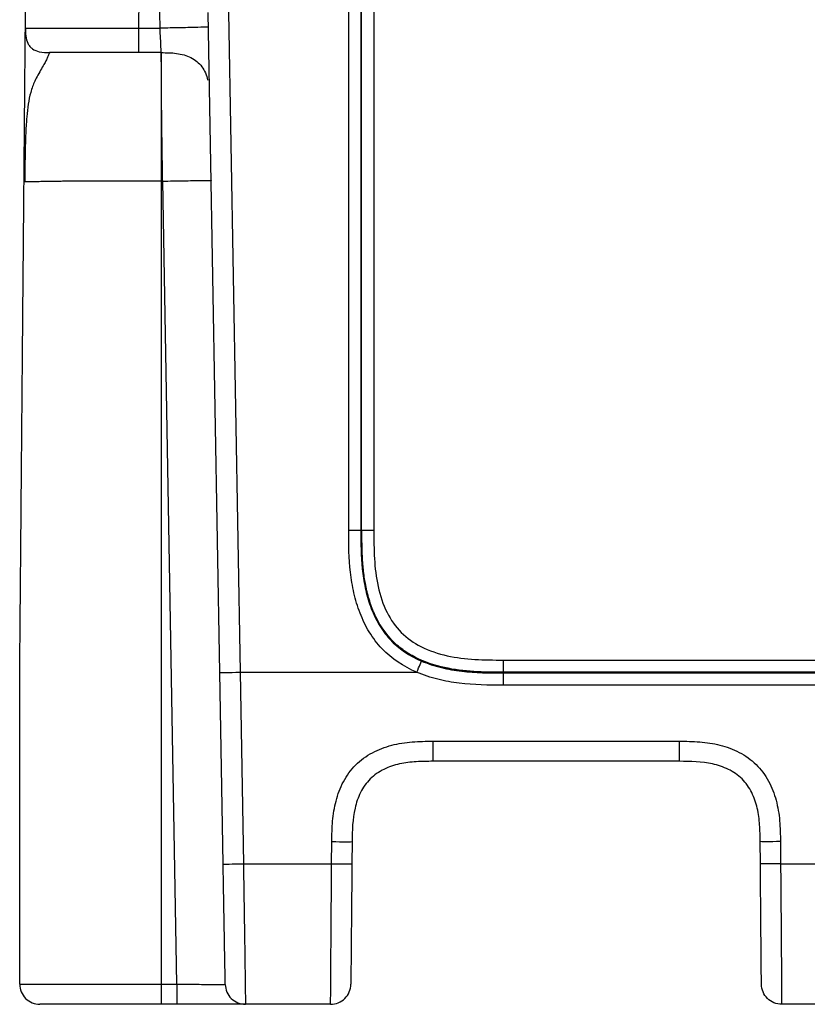
# Model space of a CAD drawing. Units: millimetres. Extents: x 17 to 410, y 7 to 290.
# Drawn here: x 107 to 117, y 215 to 227 of the extents above; entities that cross this region are included whole.
import ezdxf

# ---------------------------------------------------------------- set-up
doc = ezdxf.new("R2010")
doc.units = ezdxf.units.MM

msp = doc.modelspace()

# ---------------------------------------------------------------- linework, layer by layer
at = {"color": 7, "linetype": 'Continuous', "lineweight": 25}
for p, q in [((111.3591, 221.0916), (111.3591, 234.2416)), ((111.5091, 234.2416), (111.5091, 221.0916)), ((111.5179, 221.0916), (111.5179, 234.2416)), ((111.6678, 234.2416), (111.6678, 221.0916)), ((107.3631, 227.2942), (107.3714, 228.2437)), ((108.7713, 228.2437), (108.7631, 227.2942)), ((109.0271, 227.2942), (109.0105, 228.2437)), ((109.7662, 219.3383), (109.6239, 227.4872)), ((109.8739, 227.4916), (110.0161, 219.3416)), ((107.3631, 227.2942), (107.3788, 227.2944)), ((108.7631, 227.2942), (109.028, 227.2942)), ((109.0429, 226.9916), (108.7631, 226.9916)), ((107.3465, 225.3945), (107.35, 225.7952)), ((109.0602, 225.4055), (109.0428, 225.4055)), ((109.0428, 225.4055), (109.0428, 215.4894)), ((109.2333, 215.4894), (109.0602, 225.4055)), ((111.5091, 221.0916), (111.5178, 221.0916)), ((111.6678, 221.0916), (111.5179, 221.0916)), ((113.2678, 219.4916), (163.5428, 219.4916)), ((113.2678, 219.4916), (113.2678, 219.3416)), ((109.8074, 216.9741), (109.7662, 219.3383)), ((110.0161, 219.3416), (110.0574, 216.9763)), ((110.0161, 219.3416), (110.0161, 219.3416)), ((110.0161, 219.3416), (112.1983, 219.3416)), ((113.2678, 219.3416), (113.2678, 219.3328)), ((163.5428, 219.3416), (113.2678, 219.3416)), ((113.2678, 219.3328), (123.1309, 219.3328)), ((107.2928, 215.4916), (107.2928, 219.2416)), ((123.1309, 219.1815), (113.2678, 219.1815)), ((112.4004, 218.4894), (115.4436, 218.4894)), ((115.4436, 218.2416), (112.4004, 218.2416)), ((111.1481, 216.9763), (111.1505, 217.2503)), ((111.4005, 217.2503), (111.3981, 216.9763)), ((116.4459, 216.9763), (116.4436, 217.2503)), ((116.6935, 217.2503), (116.6959, 216.9763)), ((110.0574, 216.9763), (111.1481, 216.9763)), ((116.6959, 216.9763), (117.2564, 216.9763)), ((109.0428, 215.4894), (109.2333, 215.4894)), ((109.2333, 215.2416), (109.0428, 215.2416)), ((111.1351, 215.2416), (110.0833, 215.2416)), ((117.2434, 215.2416), (116.7089, 215.2416))]:
    msp.add_line(p, q, dxfattribs=at)
msp.add_ellipse((110.0161, 219.3427), major_axis=(0.25, 0.0044), ratio=0.0043627, start_param=3.1415927, end_param=4.7122366, dxfattribs=at)
for points, knots in [([(107.35, 225.7952), (107.3503, 225.827), (107.3509, 225.8906), (107.3517, 225.9842), (107.3525, 226.0763), (107.3533, 226.1665), (107.354, 226.2552), (107.3548, 226.3421), (107.3555, 226.4273), (107.357, 226.5945), (107.359, 226.8211), (107.361, 227.0484), (107.3622, 227.191), (107.3628, 227.26), (107.3631, 227.29), (107.3631, 227.2927), (107.3631, 227.2942)], [0, 0, 0, 0, 0.0311573, 0.0621851, 0.0931579, 0.1241503, 0.1552369, 0.1864915, 0.217987, 0.2497943, 0.3777981, 0.4996379, 0.6152976, 0.7496364, 0.8619788, 1, 1, 1, 1]), ([(107.3631, 227.2942), (107.3662, 227.2622), (107.3643, 227.1987), (107.3836, 227.1199), (107.4163, 227.0681), (107.4604, 227.0264), (107.5051, 227.0119), (107.5352, 227.0022)], [0, 0, 0, 0, 0.2590409, 0.5132258, 0.6348279, 0.7544596, 1, 1, 1, 1]), ([(107.3788, 227.2944), (107.3809, 227.2944), (107.3851, 227.2946), (107.4719, 227.295), (107.6501, 227.2954), (107.9378, 227.295), (108.315, 227.2945), (108.589, 227.2943), (108.7631, 227.2942)], [0, 0, 0, 0, 0.1299306, 0.2737294, 0.4398934, 0.6067631, 0.7502797, 1, 1, 1, 1]), ([(108.7631, 227.2942), (108.7631, 227.2518), (108.7631, 227.208), (108.7631, 227.1243), (108.7631, 227.0861), (108.7631, 227.0302), (108.7631, 227.012), (108.7631, 226.9924), (108.7631, 226.9916), (108.7631, 226.9916)], [0, 0, 0, 0, 0.25, 0.25, 0.5, 0.5, 0.75, 0.75, 1, 1, 1, 1]), ([(109.627, 227.3099), (109.627, 227.3095), (109.6269, 227.3091), (109.6212, 227.3083), (109.6156, 227.3078), (109.5867, 227.3062), (109.5506, 227.3049), (109.44, 227.3021), (109.3642, 227.3004), (109.2397, 227.298), (109.1967, 227.2972), (109.1114, 227.2957), (109.0691, 227.2949), (109.0271, 227.2942)], [0, 0, 0, 0, 0.125, 0.125, 0.25, 0.25, 0.5, 0.5, 0.75, 0.75, 0.875, 0.875, 1, 1, 1, 1]), ([(109.0429, 226.9916), (109.0428, 226.9919), (109.0424, 226.9926), (109.0393, 227.0474), (109.0342, 227.168), (109.0295, 227.2513), (109.0271, 227.2942)], [0, 0, 0, 0, 0.2570341, 0.4997518, 0.742599, 1, 1, 1, 1]), ([(107.6631, 226.9916), (107.6625, 226.9912), (107.6612, 226.9906), (107.6575, 226.983), (107.6513, 226.9681), (107.6412, 226.9423), (107.6261, 226.9096), (107.6007, 226.8583), (107.5631, 226.7967), (107.5198, 226.7214), (107.4706, 226.6271), (107.4278, 226.5103), (107.3969, 226.3613), (107.3788, 226.198), (107.3679, 226.0179), (107.3612, 225.8261), (107.3576, 225.6169), (107.3557, 225.4736), (107.3546, 225.3947)], [0, 0, 0, 0, 0.0612747, 0.1309532, 0.2103671, 0.2573986, 0.3259173, 0.375829, 0.4337992, 0.4904789, 0.5382607, 0.6124308, 0.6782656, 0.7395074, 0.8042272, 0.868768, 0.9277955, 1, 1, 1, 1]), ([(108.7631, 226.9916), (108.7006, 226.9916), (108.5863, 226.9916), (108.4312, 226.9916), (108.2813, 226.9916), (108.135, 226.9916), (107.9924, 226.9916), (107.8573, 226.9916), (107.747, 226.9916), (107.6884, 226.9916), (107.6655, 226.9916), (107.664, 226.9916), (107.6631, 226.9916)], [0, 0, 0, 0, 0.10091638, 0.1844072, 0.25072941, 0.34453942, 0.42686834, 0.50110993, 0.61465138, 0.75107698, 0.85608214, 1, 1, 1, 1]), ([(109.0429, 226.9916), (109.0428, 226.9916), (109.0428, 226.9895), (109.0428, 226.9823), (109.0428, 226.9772), (109.0428, 226.9577), (109.0428, 226.9395), (109.0428, 226.8936), (109.0428, 226.8658), (109.0428, 226.7991), (109.0428, 226.7603), (109.0428, 226.6677), (109.0428, 226.6142), (109.0428, 226.485), (109.0428, 226.4097), (109.0428, 226.2232), (109.0428, 226.1125), (109.0428, 225.8972), (109.0428, 225.8171), (109.0428, 225.6325), (109.0428, 225.5283), (109.0428, 225.4055)], [0, 0, 0, 0, 0.0625, 0.0625, 0.125, 0.125, 0.25, 0.25, 0.375, 0.375, 0.5, 0.5, 0.625, 0.625, 0.75, 0.75, 0.875, 0.875, 0.9375, 0.9375, 1, 1, 1, 1]), ([(109.0429, 226.9916), (109.1051, 226.9916), (109.1683, 226.991), (109.2941, 226.9737), (109.356, 226.9571), (109.4638, 226.9032), (109.5092, 226.8659), (109.5784, 226.7709), (109.6027, 226.7134), (109.6179, 226.6522)], [0, 0, 0, 0, 0.25, 0.25, 0.5, 0.5, 0.75, 0.75, 1, 1, 1, 1]), ([(109.0602, 225.4055), (109.0592, 225.469), (109.0572, 225.5904), (109.0544, 225.7644), (109.052, 225.9226), (109.05, 226.0592), (109.0485, 226.1833), (109.0474, 226.301), (109.0463, 226.423), (109.0454, 226.5436), (109.0446, 226.6588), (109.044, 226.765), (109.0435, 226.8577), (109.0431, 226.9325), (109.043, 226.9856), (109.0429, 226.9893), (109.0429, 226.9916)], [0, 0, 0, 0, 0.0695699, 0.1330406, 0.1907959, 0.2433038, 0.283499, 0.3281563, 0.3748624, 0.4222812, 0.4706232, 0.522336, 0.5831961, 0.6642063, 0.7866577, 1, 1, 1, 1]), ([(107.3546, 225.3947), (107.3529, 225.4676), (107.35, 225.6009), (107.35, 225.7346), (107.35, 225.7952)], [0, 0, 0, 0, 0.5472058, 1, 1, 1, 1]), ([(107.2928, 219.2416), (107.2928, 219.2419), (107.2928, 219.2426), (107.2929, 219.249), (107.293, 219.2595), (107.2931, 219.2767), (107.2934, 219.3024), (107.2937, 219.3367), (107.2942, 219.3952), (107.295, 219.4877), (107.2963, 219.6378), (107.2981, 219.8441), (107.3008, 220.1524), (107.3044, 220.5695), (107.3099, 221.1926), (107.3172, 222.0295), (107.3261, 223.0523), (107.3361, 224.1952), (107.3429, 224.9781), (107.3465, 225.3945)], [0, 0, 0, 0, 0.0057481, 0.0108524, 0.015443, 0.0196974, 0.0252978, 0.031838, 0.0394365, 0.0567022, 0.0787244, 0.1135841, 0.1570183, 0.2273845, 0.3137206, 0.4551608, 0.6269758, 0.8016021, 1, 1, 1, 1]), ([(109.0428, 225.4055), (108.9357, 225.4055), (108.7319, 225.4054), (108.4445, 225.4051), (108.1979, 225.4048), (107.9982, 225.4041), (107.8801, 225.4037), (107.8147, 225.4029), (107.778, 225.4024), (107.7223, 225.4016), (107.6512, 225.4005), (107.5703, 225.3992), (107.4872, 225.3978), (107.4088, 225.3962), (107.3736, 225.3953), (107.3546, 225.3947)], [0, 0, 0, 0, 0.14821101, 0.28200387, 0.39873809, 0.49676644, 0.57657455, 0.5851489, 0.60606616, 0.63915293, 0.68432245, 0.74191747, 0.81291891, 0.89865458, 1, 1, 1, 1]), ([(109.0602, 225.4055), (109.1023, 225.4063), (109.1446, 225.407), (109.2299, 225.4084), (109.2728, 225.4091), (109.3972, 225.4111), (109.473, 225.4121), (109.5836, 225.413), (109.6197, 225.413), (109.6487, 225.4124), (109.6543, 225.4121), (109.66, 225.4115), (109.6602, 225.4111), (109.6602, 225.4108)], [0, 0, 0, 0, 0.125, 0.125, 0.25, 0.25, 0.5, 0.5, 0.75, 0.75, 0.875, 0.875, 1, 1, 1, 1]), ([(112.2001, 219.3421), (112.039, 219.4107), (111.8904, 219.5083), (111.7121, 219.6948), (111.659, 219.7644), (111.5679, 219.913), (111.5303, 219.9908), (111.4676, 220.1523), (111.4426, 220.2365), (111.4038, 220.4052), (111.39, 220.4901), (111.3608, 220.7462), (111.3591, 220.9188), (111.3591, 221.0916)], [0, 0, 0, 0, 0.25, 0.25, 0.375, 0.375, 0.5, 0.5, 0.625, 0.625, 0.75, 0.75, 1, 1, 1, 1]), ([(111.5091, 221.0916), (111.5084, 221.0916), (111.4919, 221.0916), (111.4365, 221.0916), (111.3979, 221.0916), (111.3591, 221.0916)], [0, 0, 0, 0, 0.5, 0.5, 1, 1, 1, 1]), ([(111.5091, 221.0916), (111.5091, 220.9334), (111.5102, 220.7754), (111.5345, 220.5407), (111.5461, 220.4629), (111.5789, 220.3082), (111.6003, 220.2307), (111.6545, 220.0814), (111.6873, 220.0093), (111.7673, 219.8718), (111.8147, 219.8066), (111.9752, 219.633), (112.1111, 219.543), (112.2586, 219.4802)], [0, 0, 0, 0, 0.25, 0.25, 0.375, 0.375, 0.5, 0.5, 0.625, 0.625, 0.75, 0.75, 1, 1, 1, 1]), ([(111.5178, 221.0916), (111.5178, 221.0129), (111.5185, 220.9433), (111.5206, 220.8525), (111.5214, 220.8245), (111.523, 220.7858), (111.5235, 220.7735), (111.5244, 220.7559), (111.5247, 220.7502), (111.5252, 220.7418), (111.5254, 220.7391), (111.5256, 220.735), (111.5257, 220.7336), (111.5259, 220.7309), (111.5259, 220.73), (111.5262, 220.7266), (111.5263, 220.7242), (111.5266, 220.7201), (111.5267, 220.7181), (111.5271, 220.712), (111.5274, 220.708), (111.5283, 220.6959), (111.5289, 220.6878), (111.5309, 220.6639), (111.5323, 220.6481), (111.537, 220.6011), (111.5406, 220.5705), (111.5487, 220.5106), (111.5533, 220.4813), (111.5609, 220.4383), (111.5636, 220.4241), (111.5678, 220.4032), (111.5692, 220.3962), (111.5714, 220.3858), (111.5721, 220.3824), (111.5736, 220.3755), (111.5743, 220.3725), (111.576, 220.3649), (111.577, 220.3603), (111.5789, 220.3519), (111.5799, 220.3477), (111.5829, 220.3353), (111.5849, 220.327), (111.5911, 220.3024), (111.5954, 220.2862), (111.6089, 220.2382), (111.6187, 220.2071), (111.6503, 220.1165), (111.6744, 220.0596), (111.7559, 219.8992), (111.8223, 219.8063), (111.9796, 219.6483), (112.0724, 219.5814), (112.2328, 219.4995), (112.2899, 219.4752), (112.3807, 219.4433), (112.4118, 219.4335), (112.4599, 219.4198), (112.4761, 219.4155), (112.5008, 219.4092), (112.5091, 219.4072), (112.5216, 219.4042), (112.5258, 219.4032), (112.5342, 219.4013), (112.5388, 219.4002), (112.5464, 219.3985), (112.5494, 219.3979), (112.5563, 219.3964), (112.5597, 219.3956), (112.5701, 219.3934), (112.577, 219.392), (112.598, 219.3878), (112.6121, 219.3851), (112.655, 219.3774), (112.6843, 219.3728), (112.7443, 219.3646), (112.7749, 219.361), (112.8219, 219.3563), (112.8378, 219.3548), (112.8618, 219.3528), (112.8699, 219.3522), (112.882, 219.3513), (112.8861, 219.351), (112.8922, 219.3506), (112.8942, 219.3505), (112.8983, 219.3502), (112.9007, 219.35), (112.904, 219.3498), (112.905, 219.3497), (112.9077, 219.3496), (112.9091, 219.3495), (112.9132, 219.3492), (112.916, 219.3491), (112.9244, 219.3486), (112.9301, 219.3483), (112.9478, 219.3474), (112.9602, 219.3468), (112.999, 219.3452), (113.0272, 219.3443), (113.1185, 219.3423), (113.1886, 219.3416), (113.2678, 219.3416)], [0, 0, 0, 0, 0.0625, 0.0625, 0.09375, 0.09375, 0.109375, 0.109375, 0.1171875, 0.1171875, 0.1210938, 0.1210938, 0.1230469, 0.1230469, 0.125, 0.125, 0.1269531, 0.1269531, 0.1289062, 0.1289062, 0.1328125, 0.1328125, 0.140625, 0.140625, 0.15625, 0.15625, 0.1875, 0.1875, 0.21875, 0.21875, 0.234375, 0.234375, 0.2421875, 0.2421875, 0.2460938, 0.2460938, 0.25, 0.25, 0.2539062, 0.2539062, 0.2578125, 0.2578125, 0.265625, 0.265625, 0.28125, 0.28125, 0.3125, 0.3125, 0.375, 0.375, 0.5, 0.5, 0.625, 0.625, 0.6875, 0.6875, 0.71875, 0.71875, 0.734375, 0.734375, 0.7421875, 0.7421875, 0.7460938, 0.7460938, 0.75, 0.75, 0.7539062, 0.7539062, 0.7578125, 0.7578125, 0.765625, 0.765625, 0.78125, 0.78125, 0.8125, 0.8125, 0.84375, 0.84375, 0.859375, 0.859375, 0.8671875, 0.8671875, 0.8710938, 0.8710938, 0.8730469, 0.8730469, 0.875, 0.875, 0.8769531, 0.8769531, 0.8789062, 0.8789062, 0.8828125, 0.8828125, 0.890625, 0.890625, 0.90625, 0.90625, 0.9375, 0.9375, 1, 1, 1, 1]), ([(113.2678, 219.3416), (113.1465, 219.3416), (113.0249, 219.342), (112.7828, 219.3577), (112.6612, 219.3729), (112.4259, 219.4255), (112.3117, 219.4623), (112.1482, 219.5417), (112.0946, 219.5726), (111.9947, 219.642), (111.948, 219.6806), (111.8618, 219.7662), (111.822, 219.8137), (111.752, 219.9134), (111.7213, 219.9658), (111.6406, 220.1298), (111.6025, 220.2469), (111.5495, 220.4831), (111.5342, 220.6042), (111.5183, 220.8476), (111.5179, 220.9696), (111.5179, 221.0916)], [0, 0, 0, 0, 0.125, 0.125, 0.25, 0.25, 0.375, 0.375, 0.4375, 0.4375, 0.5, 0.5, 0.5625, 0.5625, 0.625, 0.625, 0.75, 0.75, 0.875, 0.875, 1, 1, 1, 1]), ([(111.6678, 221.0916), (111.6701, 220.8591), (111.6735, 220.512), (111.813, 220.0841), (111.9941, 219.8201), (112.2577, 219.6378), (112.6864, 219.4973), (113.0347, 219.4938), (113.2678, 219.4916)], [0, 0, 0, 0, 0.2590769, 0.3869113, 0.4994335, 0.6119007, 0.7401112, 1, 1, 1, 1]), ([(112.2001, 219.3421), (112.2154, 219.3782), (112.2304, 219.4135), (112.252, 219.4644), (112.2584, 219.4795), (112.2586, 219.4802)], [0, 0, 0, 0, 0.5, 0.5, 1, 1, 1, 1]), ([(112.2586, 219.4802), (112.338, 219.4463), (112.4206, 219.4199), (112.5872, 219.379), (112.6712, 219.3646), (112.9249, 219.3343), (113.0964, 219.3328), (113.2678, 219.3328)], [0, 0, 0, 0, 0.25, 0.25, 0.5, 0.5, 1, 1, 1, 1]), ([(112.1983, 219.3416), (112.1985, 219.3416), (112.1987, 219.3416), (112.1989, 219.3416), (112.1991, 219.3416), (112.1994, 219.3416), (112.1996, 219.3417), (112.1997, 219.3418), (112.1997, 219.3418), (112.1998, 219.3418), (112.1999, 219.3419), (112.1999, 219.3419), (112.2, 219.342), (112.2, 219.342), (112.2, 219.3421), (112.2001, 219.3421)], [0, 0, 0, 0, 0.0000012747204, 0.0000012747204, 0.0000012747204, 0.0000026091116, 0.0000026091116, 0.0000026091116, 0.0000031435037, 0.0000031435037, 0.0000031435037, 0.0000035944028, 0.0000035944028, 0.0000035944028, 0.0000038778096, 0.0000038778096, 0.0000038778096, 0.0000038778096]), ([(113.2678, 219.1815), (113.0863, 219.1815), (112.905, 219.1835), (112.6362, 219.2169), (112.5471, 219.2327), (112.3703, 219.277), (112.2827, 219.3055), (112.1983, 219.3416)], [0, 0, 0, 0, 0.5, 0.5, 0.75, 0.75, 1, 1, 1, 1]), ([(113.2678, 219.3328), (113.2678, 219.3321), (113.2678, 219.3155), (113.2678, 219.2595), (113.2678, 219.2206), (113.2678, 219.1815)], [0, 0, 0, 0, 0.5, 0.5, 1, 1, 1, 1]), ([(111.1505, 217.2503), (111.1512, 217.3351), (111.1526, 217.4198), (111.1676, 217.5873), (111.1806, 217.6701), (111.2234, 217.8333), (111.2537, 217.9149), (111.3342, 218.0656), (111.385, 218.1359), (111.5062, 218.2573), (111.5751, 218.3074), (111.7274, 218.3889), (111.8074, 218.4185), (111.9725, 218.4615), (112.0581, 218.4747), (112.2289, 218.4887), (112.3146, 218.4894), (112.4004, 218.4894)], [0, 0, 0, 0, 0.125, 0.125, 0.25, 0.25, 0.375, 0.375, 0.5, 0.5, 0.625, 0.625, 0.75, 0.75, 0.875, 0.875, 1, 1, 1, 1]), ([(112.4004, 218.4894), (112.4004, 218.4243), (112.4004, 218.3598), (112.4004, 218.2682), (112.4004, 218.2416), (112.4004, 218.2416)], [0, 0, 0, 0, 0.5, 0.5, 1, 1, 1, 1]), ([(115.4436, 218.4894), (115.5284, 218.4894), (115.6131, 218.4887), (115.7807, 218.4752), (115.8637, 218.4629), (116.0272, 218.4216), (116.1091, 218.392), (116.2605, 218.3128), (116.3312, 218.2626), (116.4537, 218.1424), (116.5044, 218.074), (116.5872, 217.9223), (116.6175, 217.8426), (116.6619, 217.6779), (116.6758, 217.5924), (116.6914, 217.4218), (116.6928, 217.3361), (116.6935, 217.2503)], [0, 0, 0, 0, 0.125, 0.125, 0.25, 0.25, 0.375, 0.375, 0.5, 0.5, 0.625, 0.625, 0.75, 0.75, 0.875, 0.875, 1, 1, 1, 1]), ([(115.4436, 218.4894), (115.4436, 218.4243), (115.4436, 218.3598), (115.4436, 218.2682), (115.4436, 218.2416), (115.4436, 218.2416)], [0, 0, 0, 0, 0.5, 0.5, 1, 1, 1, 1]), ([(112.4004, 218.2416), (112.3314, 218.2416), (112.2623, 218.2413), (112.1247, 218.2324), (112.0557, 218.2238), (111.9212, 218.1938), (111.8559, 218.1727), (111.7314, 218.1121), (111.6739, 218.073), (111.5757, 217.9757), (111.5358, 217.9182), (111.4743, 217.7947), (111.4522, 217.7284), (111.4057, 217.5281), (111.4017, 217.3886), (111.4005, 217.2503)], [0, 0, 0, 0, 0.125, 0.125, 0.25, 0.25, 0.375, 0.375, 0.5, 0.5, 0.625, 0.625, 0.75, 0.75, 1, 1, 1, 1]), ([(116.4436, 217.2503), (116.4429, 217.3193), (116.4421, 217.3884), (116.432, 217.5259), (116.4228, 217.5949), (116.3916, 217.7291), (116.37, 217.7941), (116.3083, 217.9182), (116.2687, 217.9753), (116.1706, 218.0727), (116.1127, 218.112), (115.9886, 218.1725), (115.9222, 218.194), (115.7214, 218.2387), (115.5819, 218.2416), (115.4436, 218.2416)], [0, 0, 0, 0, 0.125, 0.125, 0.25, 0.25, 0.375, 0.375, 0.5, 0.5, 0.625, 0.625, 0.75, 0.75, 1, 1, 1, 1]), ([(111.1505, 217.2503), (111.2159, 217.2497), (111.281, 217.2494), (111.3735, 217.2494), (111.4005, 217.2497), (111.4005, 217.2503)], [0, 0, 0, 0, 0.5, 0.5, 1, 1, 1, 1]), ([(116.6935, 217.2503), (116.6281, 217.2497), (116.5631, 217.2494), (116.4705, 217.2494), (116.4436, 217.2497), (116.4436, 217.2503)], [0, 0, 0, 0, 0.5, 0.5, 1, 1, 1, 1]), ([(109.8074, 216.9741), (109.8074, 216.9735), (109.8344, 216.9734), (109.9269, 216.9742), (109.9919, 216.9751), (110.0574, 216.9763)], [0, 0, 0, 0, 0.5, 0.5, 1, 1, 1, 1]), ([(109.8334, 215.4872), (109.8334, 215.4872), (109.8333, 215.4893), (109.8325, 215.538), (109.8323, 215.55), (109.8318, 215.5797), (109.8314, 215.5977), (109.8307, 215.6401), (109.8303, 215.6645), (109.8293, 215.7216), (109.8287, 215.7549), (109.8268, 215.8649), (109.8252, 215.953), (109.8219, 216.1439), (109.8202, 216.2439), (109.8166, 216.4494), (109.8147, 216.5543), (109.8111, 216.7638), (109.8093, 216.869), (109.8074, 216.9741)], [0, 0, 0, 0, 0.25, 0.25, 0.3125, 0.3125, 0.375, 0.375, 0.4375, 0.4375, 0.5, 0.5, 0.625, 0.625, 0.75, 0.75, 0.875, 0.875, 1, 1, 1, 1]), ([(110.0574, 216.9763), (110.0595, 216.8554), (110.0615, 216.7345), (110.0654, 216.4936), (110.0672, 216.3728), (110.0708, 216.1378), (110.0725, 216.0238), (110.0755, 215.8061), (110.0768, 215.7071), (110.0785, 215.5798), (110.079, 215.5405), (110.08, 215.4717), (110.0804, 215.4416), (110.0815, 215.3625), (110.082, 215.3247), (110.0828, 215.2725), (110.0831, 215.2576), (110.0833, 215.242), (110.0833, 215.2416), (110.0833, 215.2416)], [0, 0, 0, 0, 0.125, 0.125, 0.25, 0.25, 0.375, 0.375, 0.5, 0.5, 0.5625, 0.5625, 0.625, 0.625, 0.75, 0.75, 0.875, 0.875, 1, 1, 1, 1]), ([(111.1351, 215.2416), (111.1351, 215.2416), (111.1351, 215.242), (111.1352, 215.2576), (111.1354, 215.2727), (111.1358, 215.3253), (111.136, 215.3623), (111.1368, 215.4689), (111.1372, 215.5369), (111.1381, 215.6642), (111.1384, 215.7113), (111.139, 215.8099), (111.1394, 215.8617), (111.1405, 216.0235), (111.1414, 216.14), (111.1432, 216.374), (111.1441, 216.4931), (111.146, 216.734), (111.147, 216.8553), (111.1481, 216.9763)], [0, 0, 0, 0, 0.125, 0.125, 0.25, 0.25, 0.375, 0.375, 0.5, 0.5, 0.5625, 0.5625, 0.625, 0.625, 0.75, 0.75, 0.875, 0.875, 1, 1, 1, 1]), ([(111.1481, 216.9763), (111.2135, 216.9757), (111.2786, 216.9754), (111.3711, 216.9754), (111.3981, 216.9757), (111.3981, 216.9763)], [0, 0, 0, 0, 0.5, 0.5, 1, 1, 1, 1]), ([(111.3981, 216.9763), (111.3963, 216.7688), (111.3945, 216.5617), (111.3922, 216.3088), (111.3918, 216.2585), (111.3909, 216.1587), (111.3905, 216.1088), (111.3897, 216.0131), (111.3893, 215.9672), (111.3885, 215.8799), (111.3881, 215.8382), (111.3872, 215.7266), (111.3867, 215.6692), (111.3859, 215.5822), (111.3857, 215.553), (111.3853, 215.5121), (111.3852, 215.5009), (111.3851, 215.4895), (111.3851, 215.4894), (111.3851, 215.4894)], [0, 0, 0, 0, 0.25, 0.25, 0.3125, 0.3125, 0.375, 0.375, 0.4375, 0.4375, 0.5, 0.5, 0.625, 0.625, 0.75, 0.75, 0.875, 0.875, 1, 1, 1, 1]), ([(116.4589, 215.4894), (116.4589, 215.4894), (116.4589, 215.4895), (116.4588, 215.5007), (116.4587, 215.5117), (116.4584, 215.552), (116.4581, 215.5808), (116.4574, 215.6664), (116.4569, 215.723), (116.4559, 215.833), (116.4556, 215.8743), (116.4548, 215.9607), (116.4544, 216.0063), (116.4532, 216.1486), (116.4523, 216.2499), (116.4505, 216.4537), (116.4496, 216.5578), (116.4478, 216.7669), (116.4469, 216.8716), (116.4459, 216.9763)], [0, 0, 0, 0, 0.125, 0.125, 0.25, 0.25, 0.375, 0.375, 0.5, 0.5, 0.5625, 0.5625, 0.625, 0.625, 0.75, 0.75, 0.875, 0.875, 1, 1, 1, 1]), ([(116.6959, 216.9763), (116.6305, 216.9757), (116.5654, 216.9754), (116.4729, 216.9754), (116.4459, 216.9757), (116.4459, 216.9763)], [0, 0, 0, 0, 0.5, 0.5, 1, 1, 1, 1]), ([(116.6959, 216.9763), (116.697, 216.8563), (116.698, 216.7363), (116.6999, 216.4984), (116.7008, 216.3803), (116.7021, 216.2056), (116.7026, 216.1477), (116.7034, 216.0329), (116.7038, 215.9761), (116.7046, 215.8676), (116.7049, 215.8154), (116.7056, 215.7161), (116.7059, 215.6686), (116.7068, 215.5401), (116.7072, 215.4716), (116.708, 215.3638), (116.7083, 215.3263), (116.7087, 215.2731), (116.7088, 215.2578), (116.7089, 215.242), (116.7089, 215.2416), (116.7089, 215.2416)], [0, 0, 0, 0, 0.125, 0.125, 0.25, 0.25, 0.3125, 0.3125, 0.375, 0.375, 0.4375, 0.4375, 0.5, 0.5, 0.625, 0.625, 0.75, 0.75, 0.875, 0.875, 1, 1, 1, 1]), ([(107.2928, 215.4916), (107.2928, 215.4916), (107.2933, 215.4915), (107.309, 215.4913), (107.3242, 215.4912), (107.3774, 215.4909), (107.4148, 215.4908), (107.5223, 215.4904), (107.5912, 215.4902), (107.7196, 215.4899), (107.7673, 215.4898), (107.867, 215.4897), (107.9193, 215.4896), (108.0827, 215.4895), (108.2002, 215.4895), (108.4362, 215.4894), (108.5563, 215.4894), (108.799, 215.4894), (108.921, 215.4894), (109.0428, 215.4894)], [0, 0, 0, 0, 0.125, 0.125, 0.25, 0.25, 0.375, 0.375, 0.5, 0.5, 0.5625, 0.5625, 0.625, 0.625, 0.75, 0.75, 0.875, 0.875, 1, 1, 1, 1]), ([(107.2928, 215.4916), (107.2928, 215.4261), (107.3198, 215.3611), (107.4123, 215.2685), (107.4774, 215.2416), (107.5428, 215.2416)], [0, 0, 0, 0, 0.5, 0.5, 1, 1, 1, 1]), ([(109.0428, 215.4894), (109.0428, 215.4243), (109.0428, 215.3598), (109.0428, 215.2682), (109.0428, 215.2416), (109.0428, 215.2416)], [0, 0, 0, 0, 0.5, 0.5, 1, 1, 1, 1]), ([(109.2333, 215.4894), (109.3165, 215.4894), (109.3994, 215.489), (109.5213, 215.4882), (109.5616, 215.488), (109.6365, 215.4874), (109.6718, 215.4871), (109.7306, 215.4867), (109.7548, 215.4867), (109.7915, 215.4867), (109.8046, 215.4868), (109.8318, 215.487), (109.8334, 215.4872), (109.8334, 215.4872)], [0, 0, 0, 0, 0.25, 0.25, 0.375, 0.375, 0.5, 0.5, 0.625, 0.625, 0.75, 0.75, 1, 1, 1, 1]), ([(109.2333, 215.4894), (109.2333, 215.4243), (109.2333, 215.3598), (109.2333, 215.2682), (109.2333, 215.2416), (109.2333, 215.2416)], [0, 0, 0, 0, 0.5, 0.5, 1, 1, 1, 1]), ([(109.8334, 215.4872), (109.8345, 215.4225), (109.8619, 215.3586), (109.9543, 215.2679), (110.0186, 215.2416), (110.0833, 215.2416)], [0, 0, 0, 0, 0.5, 0.5, 1, 1, 1, 1]), ([(111.1351, 215.2416), (111.2002, 215.2416), (111.2649, 215.2682), (111.3573, 215.3598), (111.3845, 215.4243), (111.3851, 215.4894)], [0, 0, 0, 0, 0.5, 0.5, 1, 1, 1, 1]), ([(116.7089, 215.2416), (116.6438, 215.2416), (116.5791, 215.2682), (116.4867, 215.3598), (116.4595, 215.4243), (116.4589, 215.4894)], [0, 0, 0, 0, 0.5, 0.5, 1, 1, 1, 1]), ([(109.0428, 215.2416), (108.834, 215.2416), (108.6253, 215.2416), (108.3703, 215.2416), (108.3196, 215.2416), (108.2188, 215.2416), (108.1684, 215.2416), (108.0719, 215.2416), (108.0255, 215.2416), (107.9373, 215.2416), (107.895, 215.2416), (107.82, 215.2416), (107.7869, 215.2416), (107.7282, 215.2416), (107.7024, 215.2416), (107.6366, 215.2416), (107.6071, 215.2416), (107.5451, 215.2416), (107.5428, 215.2416), (107.5428, 215.2416)], [0, 0, 0, 0, 0.25, 0.25, 0.3125, 0.3125, 0.375, 0.375, 0.4375, 0.4375, 0.5, 0.5, 0.5625, 0.5625, 0.625, 0.625, 0.75, 0.75, 1, 1, 1, 1]), ([(110.0833, 215.2416), (110.0833, 215.2416), (110.0827, 215.2416), (110.0721, 215.2416), (110.0626, 215.2416), (110.0317, 215.2416), (110.0103, 215.2416), (109.954, 215.2416), (109.9188, 215.2416), (109.8371, 215.2416), (109.7895, 215.2416), (109.6879, 215.2416), (109.6335, 215.2416), (109.521, 215.2416), (109.4641, 215.2416), (109.3493, 215.2416), (109.2913, 215.2416), (109.2333, 215.2416)], [0, 0, 0, 0, 0.125, 0.125, 0.25, 0.25, 0.375, 0.375, 0.5, 0.5, 0.625, 0.625, 0.75, 0.75, 0.875, 0.875, 1, 1, 1, 1]), ([(109.4601, 215.2416), (109.4445, 215.2416), (109.3724, 215.2416), (109.3012, 215.2416), (109.2333, 215.2416)], [0, 0, 0, 0, 0.2158407, 1, 1, 1, 1])]:
    msp.add_open_spline(points, degree=3, knots=knots, dxfattribs=at)
msp.add_open_spline([(107.5352, 227.0022), (107.5769, 226.9924), (107.6207, 226.9916), (107.6631, 226.9916)], degree=3, dxfattribs=at)

doc.saveas('drawing.dxf')
